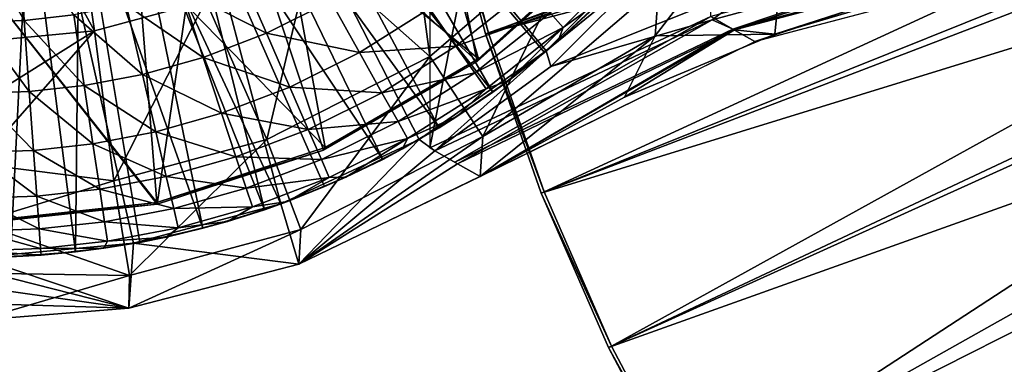
# Model space of a CAD drawing. Units: feet. Extents: x -15.9 to 15.9, y -6.3 to 2.4.
# Drawn here: x -2.9 to -1.8, y -1.1 to -0.7 of the extents above; entities that cross this region are included whole.
import ezdxf

# ---------------------------------------------------------------- set-up
doc = ezdxf.new("R2010")
doc.units = ezdxf.units.FT
doc.header["$MEASUREMENT"] = 0
doc.layers.get('0').update_dxf_attribs({"color": 255})
for name, color, linetype in [('AFUWA-3-ARPM', 4, 'Continuous'), ('AFUWA-3-BTVL', 11, 'Continuous'), ('AFUWA-P', 2, 'Continuous')]:
    doc.layers.add(name, color=color, linetype=linetype)

# ---------------------------------------------------------------- blocks, each defined once
blk = doc.blocks.new('A$C3E371C47')
at = {"linetype": 'Continuous', "lineweight": 0}
for p, q in [((-8.5317, 8.3122), (-8.2356, 8.3902)), ((-8.7577, 8.311), (-8.7063, 8.3589)), ((-8.7577, 8.311), (-8.7063, 8.3589)), ((-8.9006, 8.3468), (-8.8711, 8.3052)), ((-8.752, 8.3256), (-8.7665, 8.3419)), ((-8.7577, 8.311), (-8.719, 8.3463)), ((-8.9002, 8.1921), (-8.5881, 8.338)), ((-8.5881, 8.338), (-8.9002, 8.1921)), ((-8.5621, 8.323), (-8.5626, 8.3232)), ((-8.5621, 8.323), (-8.5622, 8.3229)), ((-8.5621, 8.323), (-8.5619, 8.3229)), ((-8.8124, 8.267), (-8.7577, 8.311)), ((-8.8124, 8.267), (-8.7577, 8.311)), ((-8.7728, 8.298), (-8.7577, 8.311)), ((-8.5556, 8.3022), (-8.5317, 8.3122)), ((-8.5317, 8.3122), (-8.5556, 8.3022)), ((-8.9781, 8.2978), (-8.9532, 8.2533)), ((-8.8501, 8.2754), (-8.8711, 8.3052)), ((-8.5556, 8.3022), (-8.8444, 8.1605)), ((-8.8124, 8.267), (-8.7728, 8.298)), ((-8.7708, 8.2997), (-8.7666, 8.2852)), ((-8.8501, 8.2754), (-8.8374, 8.2576)), ((-8.8124, 8.267), (-8.8701, 8.2269)), ((-8.8701, 8.2269), (-8.8124, 8.267)), ((-8.83, 8.2539), (-8.8124, 8.267)), ((-8.9354, 8.2215), (-8.9532, 8.2533)), ((-8.8701, 8.2269), (-8.83, 8.2539)), ((-8.9354, 8.2215), (-8.9248, 8.2024)), ((-8.9305, 8.1911), (-8.8701, 8.2269)), ((-8.9305, 8.1911), (-8.8701, 8.2269)), ((-8.8701, 8.2269), (-8.8899, 8.2144)), ((-8.9305, 8.1911), (-8.8899, 8.2144)), ((-8.9118, 8.2017), (-8.9132, 8.201)), ((-8.9118, 8.2017), (-8.9132, 8.201)), ((-8.9118, 8.2017), (-8.9106, 8.2025)), ((-8.9118, 8.2017), (-8.9106, 8.2025)), ((-8.9118, 8.2017), (-8.8995, 8.1925)), ((-8.9933, 8.1596), (-8.9305, 8.1911)), ((-8.9933, 8.1596), (-8.9305, 8.1911)), ((-8.9524, 8.1794), (-8.9305, 8.1911)), ((-8.9002, 8.1921), (-8.9002, 8.1922)), ((-8.8956, 8.1894), (-8.9002, 8.1921)), ((-8.8955, 8.1895), (-8.8948, 8.189)), ((-8.8882, 8.1921), (-8.8948, 8.189)), ((-8.8882, 8.1921), (-8.8948, 8.189)), ((-8.8947, 8.189), (-8.8948, 8.189)), ((-8.8791, 8.18), (-8.8948, 8.189)), ((-8.8948, 8.189), (-8.8947, 8.189)), ((-8.8948, 8.189), (-8.8791, 8.18)), ((-8.7889, 8.1878), (-8.7734, 8.1433)), ((-8.7734, 8.1433), (-8.7889, 8.1878)), ((-8.9933, 8.1596), (-8.9524, 8.1794)), ((-8.8723, 8.1761), (-8.8796, 8.1803)), ((-8.871, 8.1754), (-8.8723, 8.1761)), ((-8.7766, 8.1421), (-8.792, 8.1862)), ((-8.7766, 8.1421), (-8.792, 8.1862)), ((-8.8696, 8.1746), (-8.871, 8.1754)), ((-8.871, 8.1754), (-8.8696, 8.1746)), ((-8.8696, 8.1746), (-8.8444, 8.1605)), ((-8.8696, 8.1746), (-8.8444, 8.1605)), ((-8.9933, 8.1596), (-9.0582, 8.1327)), ((-9.0582, 8.1327), (-8.9933, 8.1596)), ((-8.8444, 8.1605), (-9.0457, 8.063)), ((-9.0457, 8.063), (-8.8444, 8.1605)), ((-9.017, 8.1491), (-8.9933, 8.1596)), ((-9.0582, 8.1327), (-9.017, 8.1491)), ((-8.7734, 8.1433), (-8.6986, 7.9721)), ((-8.6986, 7.9721), (-8.7734, 8.1433)), ((-9.1249, 8.1105), (-9.0582, 8.1327)), ((-9.1249, 8.1105), (-9.0582, 8.1327)), ((-9.0582, 8.1327), (-9.0838, 8.1235)), ((-8.7017, 7.9706), (-8.7766, 8.1421)), ((-8.7766, 8.1421), (-8.7017, 7.9706)), ((-9.1249, 8.1105), (-9.0838, 8.1235)), ((-9.0655, 8.13), (-9.0669, 8.1296)), ((-9.0655, 8.13), (-9.0669, 8.1296)), ((-9.0644, 8.1305), (-9.0655, 8.13)), ((-9.0644, 8.1305), (-9.0655, 8.13)), ((-9.0457, 8.063), (-9.0655, 8.13)), ((-9.1929, 8.0932), (-9.1249, 8.1105)), ((-9.1929, 8.0932), (-9.1249, 8.1105)), ((-9.1522, 8.1029), (-9.1249, 8.1105)), ((-9.1929, 8.0932), (-9.1522, 8.1029)), ((-9.2621, 8.0808), (-9.1929, 8.0932)), ((-9.2621, 8.0808), (-9.1929, 8.0932)), ((-9.2223, 8.0872), (-9.1929, 8.0932)), ((-9.3318, 8.0733), (-9.2621, 8.0808)), ((-9.3318, 8.0733), (-9.2621, 8.0808)), ((-9.2621, 8.0808), (-9.2934, 8.0767)), ((-9.2621, 8.0808), (-9.2223, 8.0872)), ((-9.2289, 8.0862), (-9.2342, 8.0144)), ((-9.402, 8.0707), (-9.3318, 8.0733)), ((-9.402, 8.0707), (-9.3318, 8.0733)), ((-9.3655, 8.0714), (-9.3318, 8.0733)), ((-9.3318, 8.0733), (-9.2934, 8.0767)), ((-9.2342, 8.0144), (-9.0457, 8.063)), ((-9.0457, 8.063), (-9.2342, 8.0144)), ((-9.402, 8.0009), (-9.2342, 8.0144)), ((-9.402, 8.0009), (-9.2342, 8.0144)), ((-8.6144, 7.8056), (-8.7017, 7.9706)), ((-8.6144, 7.8056), (-8.7017, 7.9706)), ((-8.6115, 7.8073), (-8.6986, 7.9721)), ((-8.6115, 7.8073), (-8.6986, 7.9721))]:
    blk.add_line(p, q, dxfattribs=at)

msp = doc.modelspace()

# ---------------------------------------------------------------- linework, layer by layer
at = {"layer": 'AFUWA-3-ARPM'}
for points in [[(-2.4509, 0.8629, 5.1142), (-2.4509, -0.8629, 5.1142), (-2.1389, 0.7169, 5.1142)], [(-2.1389, 0.7169, 5.1142), (-2.4509, -0.8629, 5.1142), (-2.1389, -0.7169, 5.1142)], [(-2.8199, -0.1583, 5.5079), (-2.9528, -0.2067, 5.5079), (-2.6163, -0.9249, 5.5079)], [(-2.4626, -0.8533, 5.5079), (-2.8199, -0.1583, 5.5079), (-2.6163, -0.9249, 5.5079)], [(-2.8199, -0.1583, 5.5079), (-2.4626, -0.8533, 5.5079), (-2.3216, -0.755, 5.5079)], [(-2.8199, -0.1583, 5.5079), (-2.3216, -0.755, 5.5079), (-2.1999, -0.6333, 5.5079)], [(-2.6163, -0.9249, 5.5079), (-2.9528, -0.2067, 5.5079), (-2.7797, -0.9686, 5.5079)], [(-2.9528, -0.2067, 5.5079), (-2.9528, -0.9842, 5.5079), (-2.7797, -0.9686, 5.5079)], [(-2.4372, -0.5561, 0.0355), (-0.9936, -0.2444, 0.0355), (-2.389, -0.7364, 0.0355)], [(-0.9568, -0.3625, 0.0355), (-2.389, -0.7364, 0.0355), (-0.9936, -0.2444, 0.0355)], [(-2.4339, -0.5553, 0.2324), (-2.3857, -0.7354, 0.2324), (-1.1231, -0.263, 0.5079)], [(-1.0997, -0.348, 0.5079), (-1.1231, -0.263, 0.5079), (-2.3857, -0.7354, 0.2324)], [(-1.0997, -0.348, 0.5079), (-2.3857, -0.7354, 0.2324), (-2.3241, -0.9116, 0.2324)], [(-1.0697, -0.4312, 0.5079), (-1.0997, -0.348, 0.5079), (-2.3241, -0.9116, 0.2324)], [(-0.9568, -0.3625, 0.0355), (-2.3273, -0.9129, 0.0355), (-2.389, -0.7364, 0.0355)], [(-0.9568, -0.3625, 0.0355), (-0.9063, -0.475, 0.0355), (-2.3273, -0.9129, 0.0355)], [(-2.8729, -0.3953, 3.3666), (-2.823, -0.7331, 3.4072), (-2.9528, -0.4997, 3.3755)], [(-2.8729, -0.3953, 3.3666), (-2.6995, -0.6996, 3.4072), (-2.823, -0.7331, 3.4072)], [(-2.3241, -0.9116, 0.2324), (-2.2493, -1.0828, 0.2324), (-1.0697, -0.4312, 0.5079)], [(-1.0697, -0.4312, 0.5079), (-2.2493, -1.0828, 0.2324), (-1.0336, -0.5117, 0.5079)], [(-2.5872, -0.4463, 5.6079), (-2.3808, -0.801, 5.6079), (-2.6328, -0.48, 5.6079)], [(-2.3236, -0.7569, 5.6079), (-2.3808, -0.801, 5.6079), (-2.5872, -0.4463, 5.6079)], [(-2.5872, -0.4463, 5.6079), (-2.2697, -0.7086, 5.6079), (-2.3236, -0.7569, 5.6079)], [(-2.6328, -0.48, 5.6079), (-2.4406, -0.8405, 5.6079), (-2.6812, -0.509, 5.6079)], [(-2.4406, -0.8405, 5.6079), (-2.6328, -0.48, 5.6079), (-2.3808, -0.801, 5.6079)], [(-0.9063, -0.475, 0.0355), (-2.2524, -1.0843, 0.0355), (-2.3273, -0.9129, 0.0355)], [(-0.9063, -0.475, 0.0355), (-0.8425, -0.5807, 0.0355), (-2.2524, -1.0843, 0.0355)], [(-2.9528, -0.7453, 3.4072), (-2.9528, -0.4997, 3.3755), (-2.823, -0.7331, 3.4072)], [(-2.7321, -0.533, 5.6079), (-2.6812, -0.509, 5.6079), (-2.5031, -0.8755, 5.6079)], [(-2.6812, -0.509, 5.6079), (-2.4406, -0.8405, 5.6079), (-2.5031, -0.8755, 5.6079)], [(-2.2493, -1.0828, 0.2324), (-2.1622, -1.2476, 0.2324), (-1.0336, -0.5117, 0.5079)], [(-2.1622, -1.2476, 0.2324), (-0.9914, -0.5894, 0.5079), (-1.0336, -0.5117, 0.5079)], [(-2.7321, -0.533, 5.6079), (-2.6346, -0.9314, 5.6079), (-2.7851, -0.552, 5.6079)], [(-2.7321, -0.533, 5.6079), (-2.5678, -0.9058, 5.6079), (-2.6346, -0.9314, 5.6079)], [(-2.7321, -0.533, 5.6079), (-2.5031, -0.8755, 5.6079), (-2.5678, -0.9058, 5.6079)], [(-2.0488, -0.5409, 3.5332), (-2.2009, -0.7386, 3.538), (-2.1968, -0.6825, 3.4913)], [(-2.2009, -0.7386, 3.538), (-2.0488, -0.5409, 3.5332), (-2.068, -0.7366, 3.5384)], [(-1.8945, -0.6849, 3.5282), (-2.068, -0.7366, 3.5384), (-2.0488, -0.5409, 3.5332)], [(-2.8397, -0.5657, 5.6079), (-2.7851, -0.552, 5.6079), (-2.703, -0.952, 5.6079)], [(-2.6346, -0.9314, 5.6079), (-2.703, -0.952, 5.6079), (-2.7851, -0.552, 5.6079)], [(-2.4339, -0.5553, 0.2324), (-2.4372, -0.5561, 0.0355), (-2.3857, -0.7354, 0.2324)], [(-2.389, -0.7364, 0.0355), (-2.3857, -0.7354, 0.2324), (-2.4372, -0.5561, 0.0355)], [(-2.8397, -0.5657, 5.6079), (-2.8442, -0.9782, 5.6079), (-2.8961, -0.5741, 5.6079)], [(-2.8397, -0.5657, 5.6079), (-2.773, -0.9677, 5.6079), (-2.8442, -0.9782, 5.6079)], [(-2.8397, -0.5657, 5.6079), (-2.703, -0.952, 5.6079), (-2.773, -0.9677, 5.6079)], [(-2.8961, -0.5741, 5.6079), (-2.9163, -0.9835, 5.6079), (-2.9528, -0.5769, 5.6079)], [(-2.9163, -0.9835, 5.6079), (-2.8961, -0.5741, 5.6079), (-2.8442, -0.9782, 5.6079)], [(-2.4507, -0.7614, 3.4457), (-2.5822, -0.6447, 3.4072), (-2.4763, -0.5707, 3.4072)], [(-2.4507, -0.7614, 3.4457), (-2.4763, -0.5707, 3.4072), (-2.2758, -0.6111, 3.4457)], [(-0.8425, -0.5807, 0.0355), (-2.1652, -1.2494, 0.0355), (-2.2524, -1.0843, 0.0355)], [(-2.0657, -1.4077, 0.0355), (-2.1652, -1.2494, 0.0355), (-0.8425, -0.5807, 0.0355)], [(-2.1622, -1.2476, 0.2324), (-2.0629, -1.4057, 0.2324), (-0.9914, -0.5894, 0.5079)], [(-2.0657, -1.4077, 0.0355), (-0.8425, -0.5807, 0.0355), (-0.7662, -0.6781, 0.0355)], [(-2.0629, -1.4057, 0.2324), (-0.9434, -0.6635, 0.5079), (-0.9914, -0.5894, 0.5079)], [(-2.3921, -0.8503, 3.4913), (-2.4507, -0.7614, 3.4457), (-2.2758, -0.6111, 3.4457)], [(-2.2758, -0.6111, 3.4457), (-2.1968, -0.6825, 3.4913), (-2.3921, -0.8503, 3.4913)], [(-2.9061, -0.6294, 8.3921), (-2.9528, -0.6305, 8.3936), (-2.9012, -0.7214, 8.1475)], [(-2.9528, -0.6305, 8.3936), (-2.9528, -0.7232, 8.1475), (-2.9012, -0.7214, 8.1475)], [(-2.9012, -0.7214, 8.1475), (-2.8462, -0.7153, 8.1475), (-2.9061, -0.6294, 8.3921)], [(-2.1999, -0.6333, 5.5079), (-2.3216, -0.755, 5.5079), (-2.2008, -0.6569, 5.1053)], [(-2.1146, -0.731, 4.3268), (-1.8126, -0.6293, 5.1142), (-2.1389, -0.7169, 5.1142)], [(-1.8136, -0.6333, 4.9604), (-2.1376, -0.7209, 4.9611), (-2.1128, -0.732, 4.2695)], [(-2.1376, -0.7209, 4.9611), (-1.8136, -0.6333, 4.9604), (-2.0807, -0.6783, 5.0363)], [(-1.8126, -0.6293, 5.1142), (-2.1146, -0.731, 4.3268), (-1.7877, -0.6442, 4.3152)], [(-1.8136, -0.6333, 4.9604), (-2.1128, -0.732, 4.2695), (-1.786, -0.6453, 4.2571)], [(-2.6995, -0.6996, 3.4072), (-2.5822, -0.6447, 3.4072), (-2.6317, -0.8536, 3.4457)], [(-2.6317, -0.8536, 3.4457), (-2.5822, -0.6447, 3.4072), (-2.4507, -0.7614, 3.4457)], [(-2.1146, -0.731, 4.3268), (-2.09, -0.7447, 3.5394), (-1.7877, -0.6442, 4.3152)], [(-1.7637, -0.6587, 3.5163), (-1.7877, -0.6442, 4.3152), (-2.09, -0.7447, 3.5394)], [(-2.3027, -0.7294, 6.8549), (-2.2215, -0.6479, 6.8549), (-2.3172, -0.713, 7.1178)], [(-2.257, -0.696, 6.5922), (-2.2215, -0.6479, 6.8549), (-2.3027, -0.7294, 6.8549)], [(-2.068, -0.7366, 3.5384), (-1.786, -0.6453, 4.2571), (-2.1128, -0.732, 4.2695)], [(-1.786, -0.6453, 4.2571), (-2.068, -0.7366, 3.5384), (-1.8945, -0.6849, 3.5282)], [(-2.6323, -0.7357, 7.8958), (-2.664, -0.663, 8.1475), (-2.7271, -0.6871, 8.1475)], [(-2.6323, -0.7357, 7.8958), (-2.5608, -0.7002, 7.8958), (-2.664, -0.663, 8.1475)], [(-2.3216, -0.755, 5.5079), (-2.3165, -0.7725, 5.0398), (-2.2008, -0.6569, 5.1053)], [(-2.2008, -0.6569, 5.1053), (-2.3165, -0.7725, 5.0398), (-2.0807, -0.6783, 5.0363)], [(-0.9434, -0.6635, 0.5079), (-2.0629, -1.4057, 0.2324), (-1.952, -1.5561, 0.2324)], [(-0.8898, -0.7337, 0.5079), (-0.9434, -0.6635, 0.5079), (-1.952, -1.5561, 0.2324)], [(-2.7271, -0.6871, 8.1475), (-2.7881, -0.7042, 8.1475), (-2.7024, -0.7624, 7.8958)], [(-2.7271, -0.6871, 8.1475), (-2.7024, -0.7624, 7.8958), (-2.6323, -0.7357, 7.8958)], [(-2.4513, -0.7082, 7.6395), (-2.4219, -0.7498, 7.3798), (-2.3415, -0.6858, 7.3798)], [(-2.3172, -0.713, 7.1178), (-2.3415, -0.6858, 7.3798), (-2.4219, -0.7498, 7.3798)], [(-2.2009, -0.7386, 3.538), (-2.3921, -0.8503, 3.4913), (-2.1968, -0.6825, 3.4913)], [(-2.1376, -0.7209, 4.9611), (-2.0807, -0.6783, 5.0363), (-2.3165, -0.7725, 5.0398)], [(-0.7662, -0.6781, 0.0355), (-1.9547, -1.5582, 0.0355), (-2.0657, -1.4077, 0.0355)], [(-1.9547, -1.5582, 0.0355), (-0.7662, -0.6781, 0.0355), (-1.8329, -1.6998, 0.0355)], [(-0.7662, -0.6781, 0.0355), (-0.6789, -0.7654, 0.0355), (-1.8329, -1.6998, 0.0355)], [(-2.257, -0.696, 6.5922), (-2.3084, -0.7439, 6.5922), (-2.2697, -0.7086, 5.6079)], [(-2.3084, -0.7439, 6.5922), (-2.257, -0.696, 6.5922), (-2.3027, -0.7294, 6.8549)], [(-2.77, -0.7813, 7.8958), (-2.7881, -0.7042, 8.1475), (-2.8462, -0.7153, 8.1475)], [(-2.823, -0.7331, 3.4072), (-2.6995, -0.6996, 3.4072), (-2.8018, -0.8994, 3.4457)], [(-2.6317, -0.8536, 3.4457), (-2.8018, -0.8994, 3.4457), (-2.6995, -0.6996, 3.4072)], [(-2.7881, -0.7042, 8.1475), (-2.77, -0.7813, 7.8958), (-2.7024, -0.7624, 7.8958)], [(-2.5608, -0.7002, 7.8958), (-2.6323, -0.7357, 7.8958), (-2.5289, -0.7571, 7.6395)], [(-2.5289, -0.7571, 7.6395), (-2.4513, -0.7082, 7.6395), (-2.5608, -0.7002, 7.8958)], [(-2.4513, -0.7082, 7.6395), (-2.5289, -0.7571, 7.6395), (-2.4219, -0.7498, 7.3798)], [(-2.3236, -0.7569, 5.6079), (-2.2697, -0.7086, 5.6079), (-2.3084, -0.7439, 6.5922)], [(-2.9528, -0.7232, 8.1475), (-2.8955, -0.8004, 7.8958), (-2.9012, -0.7214, 8.1475)], [(-2.9012, -0.7214, 8.1475), (-2.8345, -0.7937, 7.8958), (-2.8462, -0.7153, 8.1475)], [(-2.8955, -0.8004, 7.8958), (-2.8345, -0.7937, 7.8958), (-2.9012, -0.7214, 8.1475)], [(-2.8345, -0.7937, 7.8958), (-2.77, -0.7813, 7.8958), (-2.8462, -0.7153, 8.1475)], [(-2.423, -0.8788, 4.3268), (-2.1389, -0.7169, 5.1142), (-2.4509, -0.8629, 5.1142)], [(-2.4203, -0.8803, 4.2509), (-2.1376, -0.7209, 4.9611), (-2.4455, -0.866, 4.9623)], [(-2.3165, -0.7725, 5.0398), (-2.4455, -0.866, 4.9623), (-2.1376, -0.7209, 4.9611)], [(-2.1389, -0.7169, 5.1142), (-2.423, -0.8788, 4.3268), (-2.1146, -0.731, 4.3268)], [(-2.3172, -0.713, 7.1178), (-2.4219, -0.7498, 7.3798), (-2.4008, -0.7795, 7.1178)], [(-2.4203, -0.8803, 4.2509), (-2.1128, -0.732, 4.2695), (-2.1376, -0.7209, 4.9611)], [(-2.4008, -0.7795, 7.1178), (-2.3027, -0.7294, 6.8549), (-2.3172, -0.713, 7.1178)], [(-2.8955, -0.8004, 7.8958), (-2.9528, -0.7232, 8.1475), (-2.9528, -0.8024, 7.8958)], [(-2.1146, -0.731, 4.3268), (-2.423, -0.8788, 4.3268), (-2.3951, -0.8944, 3.5394)], [(-2.4203, -0.8803, 4.2509), (-2.3951, -0.8944, 3.5394), (-2.1128, -0.732, 4.2695)], [(-2.3882, -0.7974, 6.8549), (-2.3027, -0.7294, 6.8549), (-2.4008, -0.7795, 7.1178)], [(-2.1146, -0.731, 4.3268), (-2.3951, -0.8944, 3.5394), (-2.09, -0.7447, 3.5394)], [(-2.1128, -0.732, 4.2695), (-2.3951, -0.8944, 3.5394), (-2.2347, -0.8064, 3.5421)], [(-2.3882, -0.7974, 6.8549), (-2.3631, -0.7879, 6.5922), (-2.3027, -0.7294, 6.8549)], [(-2.3631, -0.7879, 6.5922), (-2.3084, -0.7439, 6.5922), (-2.3027, -0.7294, 6.8549)], [(-2.068, -0.7366, 3.5384), (-2.1128, -0.732, 4.2695), (-2.2347, -0.8064, 3.5421)], [(-2.9528, -0.8805, 3.4386), (-2.823, -0.7331, 3.4072), (-2.8018, -0.8994, 3.4457)], [(-2.9528, -0.814, 3.4197), (-2.9528, -0.7453, 3.4072), (-2.823, -0.7331, 3.4072)], [(-2.9528, -0.814, 3.4197), (-2.823, -0.7331, 3.4072), (-2.9528, -0.8805, 3.4386)], [(-2.6063, -0.7955, 7.6395), (-2.6323, -0.7357, 7.8958), (-2.7024, -0.7624, 7.8958)], [(-2.6323, -0.7357, 7.8958), (-2.6063, -0.7955, 7.6395), (-2.5289, -0.7571, 7.6395)], [(-2.3921, -0.8503, 3.4913), (-2.2009, -0.7386, 3.538), (-2.3951, -0.8944, 3.5394)], [(-2.3951, -0.8944, 3.5394), (-2.2009, -0.7386, 3.538), (-2.2347, -0.8064, 3.5421)], [(-2.389, -0.7364, 0.0355), (-2.3241, -0.9116, 0.2324), (-2.3857, -0.7354, 0.2324)], [(-2.3241, -0.9116, 0.2324), (-2.389, -0.7364, 0.0355), (-2.3273, -0.9129, 0.0355)], [(-2.2009, -0.7386, 3.538), (-2.068, -0.7366, 3.5384), (-2.2347, -0.8064, 3.5421)], [(-1.8304, -1.6975, 0.2324), (-0.8898, -0.7337, 0.5079), (-1.952, -1.5561, 0.2324)], [(-0.8311, -0.7998, 0.5079), (-0.8898, -0.7337, 0.5079), (-1.8304, -1.6975, 0.2324)], [(-2.5289, -0.7571, 7.6395), (-2.504, -0.8016, 7.3798), (-2.4219, -0.7498, 7.3798)], [(-2.4008, -0.7795, 7.1178), (-2.4219, -0.7498, 7.3798), (-2.504, -0.8016, 7.3798)], [(-2.3631, -0.7879, 6.5922), (-2.3236, -0.7569, 5.6079), (-2.3084, -0.7439, 6.5922)], [(-2.7024, -0.7624, 7.8958), (-2.77, -0.7813, 7.8958), (-2.682, -0.8244, 7.6395)], [(-2.682, -0.8244, 7.6395), (-2.6063, -0.7955, 7.6395), (-2.7024, -0.7624, 7.8958)], [(-2.6317, -0.8536, 3.4457), (-2.4507, -0.7614, 3.4457), (-2.5942, -0.9533, 3.4913)], [(-2.504, -0.8016, 7.3798), (-2.5289, -0.7571, 7.6395), (-2.6063, -0.7955, 7.6395)], [(-2.4507, -0.7614, 3.4457), (-2.3921, -0.8503, 3.4913), (-2.5942, -0.9533, 3.4913)], [(-2.4626, -0.8533, 5.5079), (-2.4455, -0.866, 4.9623), (-2.3216, -0.755, 5.5079)], [(-2.3165, -0.7725, 5.0398), (-2.3216, -0.755, 5.5079), (-2.4455, -0.866, 4.9623)], [(-2.3236, -0.7569, 5.6079), (-2.3631, -0.7879, 6.5922), (-2.3808, -0.801, 5.6079)], [(-1.8329, -1.6998, 0.0355), (-0.6789, -0.7654, 0.0355), (-1.7007, -1.8321, 0.0355)], [(-2.7551, -0.8449, 7.6395), (-2.77, -0.7813, 7.8958), (-2.8345, -0.7937, 7.8958)], [(-2.7551, -0.8449, 7.6395), (-2.682, -0.8244, 7.6395), (-2.77, -0.7813, 7.8958)], [(-2.4862, -0.8334, 7.1178), (-2.4008, -0.7795, 7.1178), (-2.504, -0.8016, 7.3798)], [(-2.4008, -0.7795, 7.1178), (-2.4862, -0.8334, 7.1178), (-2.3882, -0.7974, 6.8549)], [(-2.8249, -0.8582, 7.6395), (-2.8345, -0.7937, 7.8958), (-2.8955, -0.8004, 7.8958)], [(-2.8249, -0.8582, 7.6395), (-2.7551, -0.8449, 7.6395), (-2.8345, -0.7937, 7.8958)], [(-2.5859, -0.8423, 7.3798), (-2.6063, -0.7955, 7.6395), (-2.682, -0.8244, 7.6395)], [(-2.6063, -0.7955, 7.6395), (-2.5859, -0.8423, 7.3798), (-2.504, -0.8016, 7.3798)], [(-2.4862, -0.8334, 7.1178), (-2.4755, -0.8525, 6.8549), (-2.3882, -0.7974, 6.8549)], [(-2.4208, -0.828, 6.5922), (-2.3882, -0.7974, 6.8549), (-2.4755, -0.8525, 6.8549)], [(-2.3808, -0.801, 5.6079), (-2.3631, -0.7879, 6.5922), (-2.4208, -0.828, 6.5922)], [(-2.4208, -0.828, 6.5922), (-2.3631, -0.7879, 6.5922), (-2.3882, -0.7974, 6.8549)], [(-2.8955, -0.8004, 7.8958), (-2.9528, -0.8024, 7.8958), (-2.8909, -0.8655, 7.6395)], [(-2.9528, -0.8677, 7.6395), (-2.8909, -0.8655, 7.6395), (-2.9528, -0.8024, 7.8958)], [(-2.8909, -0.8655, 7.6395), (-2.8249, -0.8582, 7.6395), (-2.8955, -0.8004, 7.8958)], [(-2.4862, -0.8334, 7.1178), (-2.504, -0.8016, 7.3798), (-2.5859, -0.8423, 7.3798)], [(-2.4208, -0.828, 6.5922), (-2.4406, -0.8405, 5.6079), (-2.3808, -0.801, 5.6079)], [(-1.8304, -1.6975, 0.2324), (-1.6984, -1.8296, 0.2324), (-0.8311, -0.7998, 0.5079)], [(-2.6661, -0.8728, 7.3798), (-2.682, -0.8244, 7.6395), (-2.7551, -0.8449, 7.6395)], [(-2.682, -0.8244, 7.6395), (-2.6661, -0.8728, 7.3798), (-2.5859, -0.8423, 7.3798)], [(-2.4208, -0.828, 6.5922), (-2.4813, -0.8639, 6.5922), (-2.4406, -0.8405, 5.6079)], [(-2.4813, -0.8639, 6.5922), (-2.4208, -0.828, 6.5922), (-2.4755, -0.8525, 6.8549)], [(-2.5859, -0.8423, 7.3798), (-2.5713, -0.8757, 7.1178), (-2.4862, -0.8334, 7.1178)], [(-2.4862, -0.8334, 7.1178), (-2.5713, -0.8757, 7.1178), (-2.4755, -0.8525, 6.8549)], [(-2.5031, -0.8755, 5.6079), (-2.4406, -0.8405, 5.6079), (-2.4813, -0.8639, 6.5922)], [(-2.7435, -0.8945, 7.3798), (-2.7551, -0.8449, 7.6395), (-2.8249, -0.8582, 7.6395)], [(-2.7551, -0.8449, 7.6395), (-2.7435, -0.8945, 7.3798), (-2.6661, -0.8728, 7.3798)], [(-2.5713, -0.8757, 7.1178), (-2.5859, -0.8423, 7.3798), (-2.6661, -0.8728, 7.3798)], [(-2.5964, -0.9919, 3.5394), (-2.3921, -0.8503, 3.4913), (-2.3951, -0.8944, 3.5394)], [(-2.3921, -0.8503, 3.4913), (-2.5964, -0.9919, 3.5394), (-2.5942, -0.9533, 3.4913)], [(-2.5626, -0.8957, 6.8549), (-2.4755, -0.8525, 6.8549), (-2.5713, -0.8757, 7.1178)], [(-2.4755, -0.8525, 6.8549), (-2.5626, -0.8957, 6.8549), (-2.544, -0.8953, 6.5922)], [(-2.544, -0.8953, 6.5922), (-2.4813, -0.8639, 6.5922), (-2.4755, -0.8525, 6.8549)], [(-2.8174, -0.9087, 7.3798), (-2.8249, -0.8582, 7.6395), (-2.8909, -0.8655, 7.6395)], [(-2.8174, -0.9087, 7.3798), (-2.7435, -0.8945, 7.3798), (-2.8249, -0.8582, 7.6395)], [(-2.8018, -0.8994, 3.4457), (-2.6317, -0.8536, 3.4457), (-2.7842, -1.0044, 3.4913)], [(-2.5942, -0.9533, 3.4913), (-2.7842, -1.0044, 3.4913), (-2.6317, -0.8536, 3.4457)], [(-2.4626, -0.8533, 5.5079), (-2.6163, -0.9249, 5.5079), (-2.5964, -0.9919, 3.5394)], [(-2.4626, -0.8533, 5.5079), (-2.5964, -0.9919, 3.5394), (-2.4455, -0.866, 4.9623)], [(-2.8872, -0.9163, 7.3798), (-2.8909, -0.8655, 7.6395), (-2.9528, -0.8677, 7.6395)], [(-2.8872, -0.9163, 7.3798), (-2.9528, -0.8677, 7.6395), (-2.9528, -0.9187, 7.3798)], [(-2.8909, -0.8655, 7.6395), (-2.8872, -0.9163, 7.3798), (-2.8174, -0.9087, 7.3798)], [(-2.6547, -0.9075, 7.1178), (-2.6661, -0.8728, 7.3798), (-2.7435, -0.8945, 7.3798)], [(-2.6547, -0.9075, 7.1178), (-2.5713, -0.8757, 7.1178), (-2.6661, -0.8728, 7.3798)], [(-2.4203, -0.8803, 4.2509), (-2.4455, -0.866, 4.9623), (-2.5964, -0.9919, 3.5394)], [(-2.544, -0.8953, 6.5922), (-2.5031, -0.8755, 5.6079), (-2.4813, -0.8639, 6.5922)], [(-2.9528, -0.8805, 3.4386), (-2.8018, -0.8994, 3.4457), (-2.9528, -0.9455, 3.4616)], [(-2.5713, -0.8757, 7.1178), (-2.6547, -0.9075, 7.1178), (-2.5626, -0.8957, 6.8549)], [(-2.5964, -0.9919, 3.5394), (-2.3951, -0.8944, 3.5394), (-2.4203, -0.8803, 4.2509)], [(-2.5031, -0.8755, 5.6079), (-2.544, -0.8953, 6.5922), (-2.5678, -0.9058, 5.6079)], [(-2.7352, -0.93, 7.1178), (-2.7435, -0.8945, 7.3798), (-2.8174, -0.9087, 7.3798)], [(-2.7435, -0.8945, 7.3798), (-2.7352, -0.93, 7.1178), (-2.6547, -0.9075, 7.1178)], [(-2.6547, -0.9075, 7.1178), (-2.6479, -0.9282, 6.8549), (-2.5626, -0.8957, 6.8549)], [(-2.609, -0.9222, 6.5922), (-2.5626, -0.8957, 6.8549), (-2.6479, -0.9282, 6.8549)], [(-2.5678, -0.9058, 5.6079), (-2.544, -0.8953, 6.5922), (-2.609, -0.9222, 6.5922)], [(-2.609, -0.9222, 6.5922), (-2.544, -0.8953, 6.5922), (-2.5626, -0.8957, 6.8549)], [(-2.8018, -0.8994, 3.4457), (-2.7842, -1.0044, 3.4913), (-2.9528, -0.9455, 3.4616)], [(-2.609, -0.9222, 6.5922), (-2.6346, -0.9314, 5.6079), (-2.5678, -0.9058, 5.6079)], [(-2.9528, -0.9187, 7.3798), (-2.8846, -0.9527, 7.1178), (-2.8872, -0.9163, 7.3798)], [(-2.8872, -0.9163, 7.3798), (-2.812, -0.9447, 7.1178), (-2.8174, -0.9087, 7.3798)], [(-2.8846, -0.9527, 7.1178), (-2.812, -0.9447, 7.1178), (-2.8872, -0.9163, 7.3798)], [(-2.8174, -0.9087, 7.3798), (-2.812, -0.9447, 7.1178), (-2.7352, -0.93, 7.1178)], [(-2.6547, -0.9075, 7.1178), (-2.7352, -0.93, 7.1178), (-2.6479, -0.9282, 6.8549)], [(-2.2493, -1.0828, 0.2324), (-2.3241, -0.9116, 0.2324), (-2.3273, -0.9129, 0.0355)], [(-2.3273, -0.9129, 0.0355), (-2.2524, -1.0843, 0.0355), (-2.2493, -1.0828, 0.2324)], [(-2.9528, -0.9551, 7.1178), (-2.8846, -0.9527, 7.1178), (-2.9528, -0.9187, 7.3798)], [(-2.5964, -0.9919, 3.5394), (-2.6163, -0.9249, 5.5079), (-2.7797, -0.9686, 5.5079)], [(-2.7352, -0.93, 7.1178), (-2.7303, -0.9513, 6.8549), (-2.6479, -0.9282, 6.8549)], [(-2.6756, -0.9444, 6.5922), (-2.6479, -0.9282, 6.8549), (-2.7303, -0.9513, 6.8549)], [(-2.609, -0.9222, 6.5922), (-2.6756, -0.9444, 6.5922), (-2.6346, -0.9314, 5.6079)], [(-2.6756, -0.9444, 6.5922), (-2.609, -0.9222, 6.5922), (-2.6479, -0.9282, 6.8549)], [(-2.7352, -0.93, 7.1178), (-2.812, -0.9447, 7.1178), (-2.7303, -0.9513, 6.8549)], [(-2.703, -0.952, 5.6079), (-2.6346, -0.9314, 5.6079), (-2.6756, -0.9444, 6.5922)], [(-2.9528, -0.9455, 3.4616), (-2.7842, -1.0044, 3.4913), (-2.9528, -1.0019, 3.4973)], [(-2.812, -0.9447, 7.1178), (-2.8846, -0.9527, 7.1178), (-2.8088, -0.9663, 6.8549)], [(-2.812, -0.9447, 7.1178), (-2.8088, -0.9663, 6.8549), (-2.7303, -0.9513, 6.8549)], [(-2.7436, -0.9617, 6.5922), (-2.703, -0.952, 5.6079), (-2.6756, -0.9444, 6.5922)], [(-2.7436, -0.9617, 6.5922), (-2.6756, -0.9444, 6.5922), (-2.7303, -0.9513, 6.8549)], [(-2.8831, -0.9745, 6.8549), (-2.8846, -0.9527, 7.1178), (-2.9528, -0.9551, 7.1178)], [(-2.8831, -0.9745, 6.8549), (-2.9528, -0.9551, 7.1178), (-2.9528, -0.977, 6.8549)], [(-2.8831, -0.9745, 6.8549), (-2.8088, -0.9663, 6.8549), (-2.8846, -0.9527, 7.1178)], [(-2.773, -0.9677, 5.6079), (-2.7436, -0.9617, 6.5922), (-2.8128, -0.9742, 6.5922)], [(-2.8128, -0.9742, 6.5922), (-2.7436, -0.9617, 6.5922), (-2.8088, -0.9663, 6.8549)], [(-2.8088, -0.9663, 6.8549), (-2.7436, -0.9617, 6.5922), (-2.7303, -0.9513, 6.8549)], [(-2.785, -1.0405, 3.5394), (-2.5942, -0.9533, 3.4913), (-2.5964, -0.9919, 3.5394)], [(-2.785, -1.0405, 3.5394), (-2.7842, -1.0044, 3.4913), (-2.5942, -0.9533, 3.4913)], [(-2.703, -0.952, 5.6079), (-2.7436, -0.9617, 6.5922), (-2.773, -0.9677, 5.6079)], [(-2.7797, -0.9686, 5.5079), (-2.9528, -0.9842, 5.5079), (-2.785, -1.0405, 3.5394)], [(-2.8128, -0.9742, 6.5922), (-2.8088, -0.9663, 6.8549), (-2.8831, -0.9745, 6.8549)], [(-2.8128, -0.9742, 6.5922), (-2.8442, -0.9782, 5.6079), (-2.773, -0.9677, 5.6079)], [(-2.785, -1.0405, 3.5394), (-2.5964, -0.9919, 3.5394), (-2.7797, -0.9686, 5.5079)], [(-2.9528, -0.977, 6.8549), (-2.8825, -0.9817, 6.5922), (-2.8831, -0.9745, 6.8549)], [(-2.9528, -0.9842, 6.5922), (-2.8825, -0.9817, 6.5922), (-2.9528, -0.977, 6.8549)], [(-2.9528, -0.9842, 6.5922), (-2.9163, -0.9835, 5.6079), (-2.8825, -0.9817, 6.5922)], [(-2.9163, -0.9835, 5.6079), (-2.8442, -0.9782, 5.6079), (-2.8825, -0.9817, 6.5922)], [(-2.8825, -0.9817, 6.5922), (-2.8128, -0.9742, 6.5922), (-2.8831, -0.9745, 6.8549)], [(-2.8128, -0.9742, 6.5922), (-2.8825, -0.9817, 6.5922), (-2.8442, -0.9782, 5.6079)], [(-2.785, -1.0405, 3.5394), (-2.9528, -0.9842, 5.5079), (-2.9528, -0.9982, 5.1142)], [(-2.9528, -1.0168, 4.5893), (-2.785, -1.0405, 3.5394), (-2.9528, -0.9982, 5.1142)], [(-2.7842, -1.0044, 3.4913), (-2.9528, -1.054, 3.5394), (-2.9528, -1.0019, 3.4973)], [(-2.9528, -1.054, 3.5394), (-2.7842, -1.0044, 3.4913), (-2.785, -1.0405, 3.5394)], [(-2.9528, -1.0168, 4.5893), (-2.9528, -1.0354, 4.0643), (-2.785, -1.0405, 3.5394)], [(-2.9528, -1.0354, 4.0643), (-2.9528, -1.054, 3.5394), (-2.785, -1.0405, 3.5394)], [(-2.2493, -1.0828, 0.2324), (-2.2524, -1.0843, 0.0355), (-2.1622, -1.2476, 0.2324)], [(-2.1652, -1.2494, 0.0355), (-2.1622, -1.2476, 0.2324), (-2.2524, -1.0843, 0.0355)]]:
    msp.add_3dface(points, dxfattribs=at)
at = {"layer": 'AFUWA-3-BTVL'}
for points in [[(-2.4893, -0.3201, 5.6079), (-2.6911, -0.4987, 5.6079), (-2.3984, -0.7669, 5.6079)], [(-2.4893, -0.3201, 5.6079), (-2.3984, -0.7669, 5.6079), (-2.2513, -0.6351, 5.6079)], [(-2.6181, -0.5832, 5.5079), (-2.4799, -0.4769, 5.5079), (-2.3969, -0.7641, 5.5079)], [(-2.3969, -0.7641, 5.5079), (-2.4799, -0.4769, 5.5079), (-2.2492, -0.6298, 5.5079)], [(-2.7535, -0.9251, 5.6079), (-2.6911, -0.4987, 5.6079), (-2.9528, -0.6725, 5.5079)], [(-2.5688, -0.8652, 5.6079), (-2.6911, -0.4987, 5.6079), (-2.7535, -0.9251, 5.6079)], [(-2.3984, -0.7669, 5.6079), (-2.6911, -0.4987, 5.6079), (-2.5688, -0.8652, 5.6079)], [(-2.6181, -0.5832, 5.5079), (-2.5669, -0.8622, 5.5079), (-2.7757, -0.6484, 5.5079)], [(-2.6181, -0.5832, 5.5079), (-2.3969, -0.7641, 5.5079), (-2.5669, -0.8622, 5.5079)], [(-2.3969, -0.7641, 5.5079), (-2.2492, -0.6298, 5.5079), (-2.2513, -0.6351, 5.6079)], [(-2.3969, -0.7641, 5.5079), (-2.2513, -0.6351, 5.6079), (-2.3984, -0.7669, 5.6079)], [(-2.7539, -0.9234, 5.5079), (-2.9528, -0.6725, 5.5079), (-2.7757, -0.6484, 5.5079)], [(-2.7757, -0.6484, 5.5079), (-2.5669, -0.8622, 5.5079), (-2.7539, -0.9234, 5.5079)], [(-2.7539, -0.9234, 5.5079), (-2.9528, -0.9449, 5.5079), (-2.9528, -0.6725, 5.5079)], [(-2.9528, -0.9466, 5.6079), (-2.7535, -0.9251, 5.6079), (-2.9528, -0.6725, 5.5079)], [(-2.3984, -0.7669, 5.6079), (-2.5669, -0.8622, 5.5079), (-2.3969, -0.7641, 5.5079)], [(-2.5688, -0.8652, 5.6079), (-2.5669, -0.8622, 5.5079), (-2.3984, -0.7669, 5.6079)], [(-2.5669, -0.8622, 5.5079), (-2.5688, -0.8652, 5.6079), (-2.7539, -0.9234, 5.5079)], [(-2.5688, -0.8652, 5.6079), (-2.7535, -0.9251, 5.6079), (-2.7539, -0.9234, 5.5079)], [(-2.9528, -0.9449, 5.5079), (-2.7539, -0.9234, 5.5079), (-2.7535, -0.9251, 5.6079)], [(-2.9528, -0.9449, 5.5079), (-2.7535, -0.9251, 5.6079), (-2.9528, -0.9466, 5.6079)]]:
    msp.add_3dface(points, dxfattribs=at)

# ---------------------------------------------------------------- block references
at = {"layer": 'AFUWA-P'}
msp.add_blockref('A$C3E371C47', (6.4492, -9.0548), dxfattribs=at)

doc.saveas('drawing.dxf')
